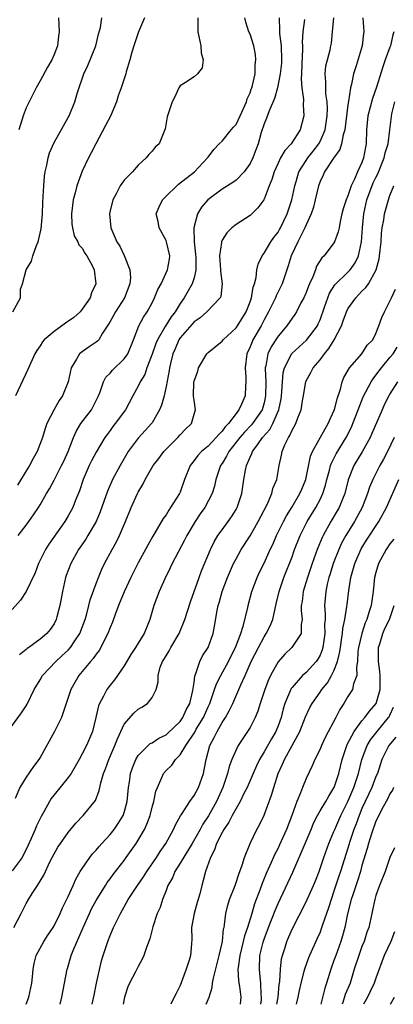
# Model space of a CAD drawing. Units: inches. Extents: x 2631000 to 2634000, y 1485000 to 1488000.
# Drawn here: x 2631382 to 2631435, y 1485000 to 1485141 of the extents above; entities that cross this region are included whole.
import ezdxf

# ---------------------------------------------------------------- set-up
doc = ezdxf.new("R2010")
doc.units = ezdxf.units.IN
doc.header["$MEASUREMENT"] = 0
doc.layers.add('LD26311485_2ft', color=220, linetype='Continuous')

msp = doc.modelspace()

# ---------------------------------------------------------------- linework, layer by layer
at = {"layer": 'LD26311485_2ft'}
for points, elevation in [([(2631380.36, 1485039), (2631382.35, 1485041.65), (2631383, 1485042.68), (2631383.12, 1485042.88), (2631384.12, 1485045), (2631385, 1485046.4), (2631385.35, 1485047), (2631387.24, 1485049), (2631388.16, 1485049.84), (2631389, 1485050.64), (2631389.32, 1485051), (2631389.95, 1485051.95), (2631390.67, 1485053), (2631391.42, 1485055), (2631391.61, 1485055.61), (2631391.97, 1485057), (2631392.16, 1485057.84), (2631393, 1485060.16), (2631393.32, 1485061), (2631393.82, 1485062.18), (2631394.2, 1485063), (2631395.29, 1485065), (2631395.91, 1485066.09), (2631396.35, 1485067), (2631397.22, 1485069), (2631398.02, 1485071), (2631398.89, 1485073), (2631399, 1485073.21), (2631399.68, 1485074.32), (2631400.01, 1485075), (2631401.17, 1485077), (2631401.97, 1485078.03), (2631402.68, 1485079), (2631403, 1485079.34), (2631404.67, 1485081), (2631405, 1485081.4), (2631405.79, 1485082.21), (2631406.65, 1485083), (2631407, 1485084.34), (2631407.2, 1485085), (2631407, 1485086.34), (2631406.93, 1485086.93), (2631406.98, 1485088.98), (2631407, 1485089.08), (2631407.52, 1485090.48), (2631407.65, 1485091), (2631408.82, 1485093), (2631409, 1485093.18), (2631410.01, 1485093.99), (2631411, 1485094.77), (2631411.17, 1485095), (2631413, 1485096.69), (2631413.21, 1485097), (2631414.43, 1485099), (2631415, 1485100.4), (2631415.22, 1485101), (2631415.47, 1485102.53), (2631415.64, 1485103), (2631415.87, 1485103.87), (2631415.98, 1485105), (2631416.18, 1485105.82), (2631416.73, 1485107), (2631417, 1485107.37), (2631417.97, 1485109), (2631418.39, 1485109.61), (2631419, 1485110.38), (2631419.23, 1485110.77), (2631419.36, 1485111), (2631420.29, 1485113), (2631420.96, 1485115), (2631421.41, 1485117), (2631421.6, 1485117.6), (2631421.99, 1485119), (2631423, 1485120.61), (2631423.26, 1485121), (2631424.04, 1485121.96), (2631424.83, 1485123), (2631425, 1485123.32), (2631425.72, 1485125), (2631426.03, 1485127), (2631426.07, 1485128.07), (2631426.03, 1485129), (2631425.85, 1485130.15), (2631425.82, 1485131), (2631425.85, 1485131.85), (2631425.73, 1485133), (2631425.84, 1485134.16), (2631426.05, 1485135), (2631426.44, 1485136.44), (2631426.56, 1485137), (2631426.62, 1485137.38), (2631426.8, 1485139), (2631426.97, 1485141)], 9174), ([(2631419.17, 1485141), (2631419.22, 1485139.22), (2631419.21, 1485139), (2631419.23, 1485138.77), (2631419.46, 1485137), (2631419.51, 1485135), (2631419.48, 1485134.52), (2631419.32, 1485133), (2631418.93, 1485131), (2631418.51, 1485129.49), (2631417.71, 1485127.71), (2631417.35, 1485126.65), (2631417, 1485125.84), (2631416.61, 1485124.61), (2631416.17, 1485123), (2631415.84, 1485122.16), (2631415.42, 1485121), (2631415, 1485120.19), (2631414.18, 1485119), (2631413, 1485117.79), (2631412.54, 1485117.46), (2631411, 1485116.5), (2631408.98, 1485115), (2631408.07, 1485113.93), (2631407.51, 1485113), (2631406.96, 1485111), (2631407.01, 1485109), (2631407.22, 1485107.22), (2631407.24, 1485106.76), (2631407.26, 1485105), (2631407, 1485103.86), (2631406.75, 1485103), (2631405.6, 1485101), (2631405, 1485100.17), (2631404.29, 1485099), (2631403.71, 1485098.29), (2631402.96, 1485097.04), (2631402.87, 1485096.87), (2631401.78, 1485095), (2631401.55, 1485094.45), (2631401, 1485092.93), (2631400.26, 1485091), (2631399.95, 1485090.05), (2631399.3, 1485089), (2631399, 1485088.34), (2631398.26, 1485087), (2631397.2, 1485085), (2631395.74, 1485083), (2631395.41, 1485082.59), (2631395, 1485082.01), (2631394.56, 1485081.44), (2631394.25, 1485081), (2631393, 1485078.91), (2631392.33, 1485077.67), (2631392, 1485077), (2631391.13, 1485075), (2631390.6, 1485073.4), (2631390.05, 1485072.05), (2631389.65, 1485071), (2631389, 1485069.81), (2631388.51, 1485069), (2631386.23, 1485065.77), (2631385.74, 1485065), (2631384.76, 1485063), (2631384.3, 1485061.7), (2631383.01, 1485058.99), (2631382.21, 1485057.79), (2631381, 1485056.44)], 9178), ([(2631381.09, 1485099), (2631382.2, 1485101), (2631382.21, 1485102.21), (2631382.47, 1485103), (2631382.99, 1485104.99), (2631383.77, 1485106.23), (2631383.94, 1485107), (2631384.47, 1485108.47), (2631384.7, 1485109), (2631385.14, 1485110.86), (2631385.32, 1485113), (2631385.38, 1485114.62), (2631385.45, 1485115.45), (2631385.51, 1485117), (2631385.61, 1485118.39), (2631385.72, 1485119), (2631385.96, 1485119.96), (2631386.12, 1485121), (2631386.31, 1485121.69), (2631387, 1485123.19), (2631389, 1485126.75), (2631389.13, 1485127), (2631389.95, 1485129), (2631390.35, 1485130.35), (2631391.22, 1485133), (2631391.79, 1485134.21), (2631392.98, 1485137), (2631393.34, 1485138.66), (2631393.62, 1485139.62), (2631393.81, 1485141)], 9186), ([(2631431.11, 1485141), (2631431.26, 1485139), (2631431.21, 1485138.79), (2631431.01, 1485137), (2631430.15, 1485134.15), (2631429.79, 1485133), (2631429.51, 1485131.51), (2631429.38, 1485131), (2631429.09, 1485129.09), (2631429, 1485128.56), (2631428.53, 1485125), (2631428.31, 1485124.31), (2631428.06, 1485123), (2631427.82, 1485122.18), (2631426.93, 1485120.93), (2631425.66, 1485119), (2631425.46, 1485118.54), (2631425, 1485117.61), (2631424.78, 1485117), (2631424.33, 1485115), (2631424.06, 1485113.94), (2631423.74, 1485113), (2631423, 1485111.43), (2631422.82, 1485111), (2631422.62, 1485110.62), (2631421.82, 1485109), (2631420.88, 1485107), (2631420.45, 1485105.55), (2631420.25, 1485105), (2631419.58, 1485103), (2631419, 1485101.84), (2631418.73, 1485101.27), (2631418.64, 1485101), (2631418.3, 1485100.3), (2631417.65, 1485099), (2631417, 1485097.85), (2631416.57, 1485097), (2631415.42, 1485095), (2631415.28, 1485094.72), (2631415, 1485093.99), (2631414.53, 1485093), (2631414.29, 1485091), (2631414.41, 1485089.59), (2631414.42, 1485089), (2631414.35, 1485088.35), (2631414.28, 1485087), (2631413.77, 1485085.77), (2631413.42, 1485085), (2631413, 1485084.47), (2631411.91, 1485083), (2631411.46, 1485082.54), (2631411, 1485081.91), (2631410.53, 1485081.47), (2631410.18, 1485081), (2631409, 1485079.77), (2631408.05, 1485079), (2631407.54, 1485078.46), (2631407, 1485077.73), (2631406.42, 1485077), (2631405.65, 1485075), (2631405, 1485073.19), (2631404.91, 1485073), (2631403.65, 1485071), (2631403.37, 1485070.63), (2631403, 1485069.99), (2631402.58, 1485069.42), (2631401.39, 1485067.39), (2631401.09, 1485066.91), (2631400.37, 1485065.63), (2631399, 1485063.1), (2631397.95, 1485061), (2631397, 1485058.95), (2631396.22, 1485057), (2631395.73, 1485055.73), (2631395.36, 1485054.64), (2631395, 1485053.84), (2631394.68, 1485053), (2631394.31, 1485052.31), (2631393.65, 1485051), (2631393.41, 1485050.59), (2631393, 1485050.06), (2631392.59, 1485049.41), (2631392.21, 1485049), (2631390.54, 1485047), (2631389.36, 1485045), (2631388.72, 1485043), (2631388.31, 1485041.69), (2631388.05, 1485041), (2631387.05, 1485039), (2631385, 1485035.3), (2631384.82, 1485035), (2631384.03, 1485033.97), (2631383, 1485032.47), (2631382.09, 1485031), (2631381.43, 1485029.43)], 9172), ([(2631399.93, 1485141), (2631399.05, 1485139), (2631398.37, 1485137), (2631398.09, 1485136.09), (2631397.81, 1485135), (2631397.3, 1485133.3), (2631397.23, 1485133), (2631396.57, 1485131), (2631396.15, 1485129.85), (2631395.89, 1485129), (2631395.04, 1485126.96), (2631394.36, 1485125.64), (2631392.94, 1485123), (2631392.3, 1485121.71), (2631391.92, 1485121), (2631391, 1485119.09), (2631390.23, 1485117), (2631390.01, 1485116.01), (2631389.74, 1485115), (2631389.5, 1485113), (2631389.54, 1485111.54), (2631389.62, 1485111), (2631389.84, 1485109.84), (2631390.36, 1485109), (2631390.54, 1485108.54), (2631391, 1485108.1), (2631391.37, 1485107.37), (2631391.65, 1485107), (2631392.47, 1485105.53), (2631392.73, 1485105), (2631392.94, 1485103), (2631392.32, 1485101.68), (2631392.14, 1485101), (2631391, 1485099.36), (2631390.73, 1485099), (2631389.82, 1485098.18), (2631388.63, 1485097.37), (2631387, 1485096.18), (2631385.57, 1485095), (2631385.32, 1485094.68), (2631385, 1485094.13), (2631384.53, 1485093.47), (2631384.26, 1485093), (2631383.24, 1485090.76), (2631381.46, 1485087)], 9184), ([(2631407.52, 1485141), (2631407.54, 1485139.54), (2631407.56, 1485139), (2631407.95, 1485137), (2631408.01, 1485136.01), (2631408.29, 1485135), (2631408.15, 1485133.85), (2631407.47, 1485133), (2631407, 1485132.59), (2631405.78, 1485131.78), (2631405, 1485131.29), (2631404.81, 1485131), (2631404.26, 1485129.74), (2631403.89, 1485129), (2631403.14, 1485126.86), (2631402.87, 1485125.13), (2631402.02, 1485123), (2631401.46, 1485122.54), (2631401, 1485121.94), (2631400.53, 1485121.47), (2631400.16, 1485121), (2631399, 1485119.94), (2631398.18, 1485119), (2631397, 1485117.79), (2631396.66, 1485117.34), (2631396.44, 1485117), (2631395.86, 1485115.86), (2631395.37, 1485115), (2631395, 1485113.4), (2631394.92, 1485113), (2631395.08, 1485111), (2631395.95, 1485109), (2631396.39, 1485108.39), (2631397.02, 1485107.02), (2631397.84, 1485105), (2631397.91, 1485103.91), (2631397.82, 1485103), (2631397.04, 1485101), (2631395.75, 1485099), (2631395, 1485097.58), (2631394.79, 1485097.21), (2631393.92, 1485095.92), (2631393.38, 1485095), (2631393.21, 1485094.79), (2631393, 1485094.63), (2631392.02, 1485093.98), (2631391, 1485093.29), (2631390.64, 1485093), (2631390.21, 1485092.21), (2631389.41, 1485091), (2631388.99, 1485089), (2631388.21, 1485087), (2631387.7, 1485086.3), (2631386.98, 1485085.02), (2631385.97, 1485083), (2631385.7, 1485082.3), (2631385.32, 1485081), (2631384.56, 1485079), (2631383.98, 1485078.02), (2631383.49, 1485077), (2631383, 1485076.25), (2631381.77, 1485074.23)], 9182), ([(2631381.85, 1485067), (2631383, 1485068.48), (2631383.38, 1485069), (2631384.03, 1485069.97), (2631384.76, 1485071), (2631385, 1485071.39), (2631385.9, 1485073), (2631386.32, 1485073.68), (2631387, 1485074.93), (2631388.06, 1485077), (2631388.37, 1485077.63), (2631388.98, 1485079), (2631389.77, 1485081), (2631390.13, 1485081.87), (2631390.83, 1485083), (2631392.32, 1485085), (2631392.57, 1485085.43), (2631393.34, 1485087), (2631393.57, 1485087.57), (2631394.04, 1485089), (2631394.37, 1485089.63), (2631395, 1485090.24), (2631395.34, 1485090.66), (2631397, 1485092.25), (2631397.52, 1485093), (2631398.35, 1485095), (2631399.12, 1485097), (2631399.77, 1485098.23), (2631400.29, 1485099), (2631401, 1485100.28), (2631401.36, 1485101), (2631401.84, 1485102.16), (2631402.28, 1485103), (2631403.21, 1485105), (2631403.47, 1485106.53), (2631403.52, 1485107), (2631403.06, 1485109), (2631403, 1485109.16), (2631402.02, 1485111), (2631401.88, 1485111.88), (2631401.59, 1485113), (2631401.99, 1485114.01), (2631402.5, 1485115), (2631403, 1485115.53), (2631404.52, 1485117), (2631404.78, 1485117.22), (2631407.04, 1485119), (2631408.94, 1485121), (2631409, 1485121.1), (2631409.83, 1485122.17), (2631410.58, 1485123), (2631411, 1485123.39), (2631412.3, 1485125), (2631412.64, 1485125.36), (2631413, 1485125.78), (2631413.6, 1485127), (2631414.5, 1485129), (2631414.59, 1485129.41), (2631415, 1485130.31), (2631415.17, 1485130.83), (2631415.25, 1485131), (2631415.35, 1485131.35), (2631415.71, 1485133), (2631415.73, 1485134.27), (2631415.83, 1485135), (2631415.76, 1485135.76), (2631415.54, 1485137), (2631415, 1485138.66), (2631414.85, 1485139), (2631414.4, 1485140.4), (2631414.25, 1485141)], 9180), ([(2631387.62, 1485141), (2631387.73, 1485139), (2631387.62, 1485138.38), (2631387.47, 1485137), (2631387, 1485135.79), (2631386.66, 1485135), (2631386.06, 1485133.94), (2631385, 1485131.99), (2631384.43, 1485131), (2631383.93, 1485130.07), (2631383, 1485128.15), (2631382.55, 1485127), (2631382.39, 1485126.39), (2631381.96, 1485125)], 9188), ([(2631422.79, 1485140.79), (2631422.55, 1485139), (2631422.47, 1485137.53), (2631422.51, 1485137), (2631422.51, 1485136.51), (2631422.39, 1485134.39), (2631422.34, 1485133), (2631422.3, 1485132.3), (2631422.4, 1485131), (2631422.64, 1485129.36), (2631422.58, 1485128.58), (2631422.69, 1485127), (2631422.15, 1485125), (2631420.86, 1485123), (2631419.95, 1485122.05), (2631419.37, 1485121), (2631419, 1485120.23), (2631418.43, 1485119), (2631418.1, 1485117.9), (2631417.73, 1485117), (2631417, 1485115.09), (2631416.95, 1485115), (2631416.13, 1485113.87), (2631415, 1485112.74), (2631413, 1485111.48), (2631412.42, 1485111), (2631411.7, 1485110.3), (2631411, 1485109.23), (2631410.91, 1485109), (2631410.91, 1485108.91), (2631410.65, 1485107), (2631410.8, 1485105), (2631410.79, 1485104.79), (2631411.02, 1485103), (2631410.82, 1485101.18), (2631410.72, 1485101), (2631408.83, 1485099), (2631407.86, 1485098.14), (2631407, 1485097.57), (2631405, 1485095.29), (2631404.81, 1485095), (2631404.28, 1485093.72), (2631403.96, 1485093), (2631403.62, 1485091.62), (2631403.48, 1485091), (2631403.42, 1485090.58), (2631403, 1485088.31), (2631402.71, 1485087), (2631402.35, 1485085.65), (2631402.08, 1485085), (2631401, 1485083.12), (2631400.91, 1485083), (2631400, 1485082), (2631399, 1485080.95), (2631397.59, 1485079), (2631397, 1485078), (2631396.45, 1485077), (2631395.36, 1485075), (2631395.24, 1485074.76), (2631394.63, 1485073.37), (2631393.59, 1485070.41), (2631393, 1485069), (2631391.83, 1485067), (2631391.51, 1485066.49), (2631390.49, 1485065), (2631389.36, 1485063), (2631388.71, 1485061.29), (2631388.62, 1485061), (2631388.17, 1485059), (2631387.81, 1485057), (2631387.39, 1485055.39), (2631387.3, 1485055), (2631387, 1485054.39), (2631386.43, 1485053.57), (2631385.94, 1485053), (2631385, 1485052.21), (2631383.37, 1485051), (2631383.15, 1485050.85), (2631383, 1485050.71), (2631382.06, 1485049.94)], 9176), ([(2631435.56, 1485139), (2631435.43, 1485138.57), (2631435.06, 1485137), (2631435, 1485136.8), (2631434.33, 1485135), (2631433.99, 1485134.01), (2631433.08, 1485131.08), (2631432.5, 1485129.5), (2631431.85, 1485127), (2631431.65, 1485125), (2631431.59, 1485123), (2631431.48, 1485122.52), (2631431.24, 1485121), (2631431, 1485120.35), (2631430.37, 1485119), (2631429.94, 1485117.94), (2631429.47, 1485117), (2631429, 1485115.57), (2631428.75, 1485115), (2631428.31, 1485113.69), (2631428.14, 1485113), (2631427.89, 1485111.89), (2631427.72, 1485111), (2631427.59, 1485110.41), (2631427.09, 1485109), (2631427, 1485108.85), (2631425.58, 1485107), (2631425.28, 1485106.72), (2631424.51, 1485105.49), (2631424.36, 1485105), (2631423.98, 1485103.98), (2631423.51, 1485103), (2631423.36, 1485102.64), (2631423, 1485101.73), (2631422.68, 1485101), (2631422.27, 1485100.27), (2631421.62, 1485099), (2631421.4, 1485098.6), (2631421, 1485098.08), (2631420.25, 1485097), (2631419, 1485095.52), (2631418.01, 1485093.99), (2631417.56, 1485093), (2631417.26, 1485091.26), (2631417.18, 1485091), (2631417.17, 1485090.83), (2631417.24, 1485089), (2631417.23, 1485087), (2631417, 1485085.97), (2631416.71, 1485085), (2631415.35, 1485083), (2631415.19, 1485082.81), (2631414.2, 1485081.8), (2631413.52, 1485081), (2631411.96, 1485079), (2631411.65, 1485078.35), (2631411, 1485077.3), (2631410.79, 1485077), (2631410.12, 1485075), (2631409.92, 1485074.08), (2631409.6, 1485073), (2631408.54, 1485071), (2631407.89, 1485070.11), (2631407.14, 1485069), (2631405.96, 1485067), (2631405.65, 1485066.35), (2631403.85, 1485063), (2631403.6, 1485062.4), (2631402.81, 1485060.81), (2631402.01, 1485059), (2631401.24, 1485057), (2631400.67, 1485055), (2631400.18, 1485053.82), (2631399.88, 1485053), (2631399, 1485051.61), (2631398.63, 1485051), (2631397.98, 1485050.02), (2631397, 1485048.38), (2631395.63, 1485046.37), (2631395, 1485045.62), (2631394.53, 1485045), (2631394.06, 1485044.06), (2631393.47, 1485043), (2631393.34, 1485042.66), (2631392.96, 1485041), (2631392.46, 1485039), (2631391.61, 1485037), (2631391, 1485035.78), (2631390.57, 1485035), (2631389.41, 1485033), (2631389, 1485032.41), (2631387, 1485029.94), (2631386.59, 1485029.41), (2631386.35, 1485029), (2631385.53, 1485027.53), (2631385.14, 1485026.86), (2631384.47, 1485025.53), (2631384.27, 1485025), (2631383.72, 1485023.72), (2631383.27, 1485022.73), (2631382.41, 1485021), (2631381, 1485019.09)], 9170), ([(2631381.23, 1485011), (2631382.28, 1485013), (2631383, 1485014.42), (2631383.32, 1485015), (2631383.86, 1485015.86), (2631384.6, 1485017), (2631384.78, 1485017.22), (2631385, 1485017.62), (2631385.53, 1485018.47), (2631386.45, 1485020.45), (2631387, 1485021.53), (2631387.53, 1485022.47), (2631387.89, 1485023), (2631389, 1485024.57), (2631390.11, 1485025.89), (2631391.17, 1485027), (2631392.89, 1485029.11), (2631393.45, 1485030.55), (2631393.67, 1485031.67), (2631394.06, 1485033), (2631394.34, 1485033.66), (2631394.81, 1485035), (2631395.69, 1485037), (2631396.04, 1485037.96), (2631396.54, 1485039), (2631397, 1485040.03), (2631398.37, 1485041.63), (2631399, 1485042.21), (2631399.52, 1485042.48), (2631400.32, 1485043), (2631401, 1485043.86), (2631401.59, 1485045), (2631401.89, 1485046.11), (2631401.86, 1485047), (2631402.17, 1485048.17), (2631402.48, 1485049), (2631402.7, 1485049.3), (2631403, 1485049.82), (2631403.46, 1485050.54), (2631403.69, 1485051), (2631404.86, 1485053), (2631405.66, 1485055), (2631406.47, 1485057.53), (2631407.71, 1485061), (2631408.06, 1485061.94), (2631409.36, 1485065), (2631409.89, 1485066.11), (2631410.41, 1485067), (2631411, 1485067.84), (2631412.33, 1485069.67), (2631413, 1485070.71), (2631413.17, 1485071), (2631413.85, 1485073), (2631413.99, 1485074.01), (2631414.11, 1485075), (2631414.34, 1485076.34), (2631414.48, 1485077), (2631415, 1485078.21), (2631415.27, 1485078.73), (2631415.35, 1485079), (2631416.14, 1485080.14), (2631416.77, 1485081), (2631417.83, 1485082.17), (2631418.24, 1485083), (2631419.11, 1485085), (2631419.44, 1485086.56), (2631419.5, 1485087), (2631419.56, 1485087.56), (2631419.62, 1485089), (2631419.72, 1485090.28), (2631419.91, 1485091), (2631420.98, 1485093.02), (2631423.08, 1485094.92), (2631424.62, 1485097), (2631424.75, 1485097.25), (2631425, 1485097.86), (2631425.65, 1485099.65), (2631426.1, 1485101), (2631426.37, 1485101.63), (2631427.14, 1485102.86), (2631429, 1485104.67), (2631429.3, 1485105), (2631430.01, 1485105.99), (2631430.48, 1485107), (2631430.94, 1485109), (2631431.08, 1485111), (2631431.25, 1485113), (2631431.69, 1485115), (2631432.59, 1485117.41), (2631433, 1485118.2), (2631433.28, 1485118.72), (2631434.19, 1485121), (2631434.31, 1485121.69), (2631434.72, 1485123), (2631435, 1485125), (2631435.28, 1485127.28), (2631435.69, 1485129)], 9168), ([(2631382.99, 1485000), (2631383, 1485000.02), (2631383.36, 1485001), (2631383.82, 1485003), (2631383.91, 1485003.91), (2631384, 1485005), (2631384.16, 1485005.84), (2631384.44, 1485007), (2631385.52, 1485009), (2631386.11, 1485009.89), (2631386.87, 1485011), (2631387, 1485011.23), (2631387.85, 1485013), (2631388.19, 1485013.81), (2631389, 1485015.41), (2631389.74, 1485017), (2631390.12, 1485017.88), (2631390.74, 1485019), (2631391, 1485019.42), (2631392.1, 1485021), (2631392.5, 1485021.5), (2631393, 1485022.03), (2631393.44, 1485022.56), (2631393.83, 1485023), (2631395, 1485024.27), (2631395.57, 1485025), (2631396.16, 1485025.84), (2631396.86, 1485027), (2631397, 1485027.44), (2631397.43, 1485029), (2631397.63, 1485031), (2631397.75, 1485031.75), (2631397.93, 1485033), (2631398.19, 1485033.81), (2631398.66, 1485035), (2631399, 1485035.56), (2631400.43, 1485037), (2631400.73, 1485037.27), (2631401, 1485037.39), (2631401.97, 1485038.03), (2631403, 1485038.52), (2631403.26, 1485038.74), (2631405, 1485040.43), (2631405.4, 1485041), (2631405.89, 1485042.11), (2631406.38, 1485043), (2631406.84, 1485044.84), (2631407, 1485045.98), (2631407.1, 1485046.9), (2631407.27, 1485047.27), (2631407.83, 1485049), (2631408.21, 1485049.79), (2631409.01, 1485051), (2631409.71, 1485053), (2631409.93, 1485054.07), (2631410.3, 1485056.3), (2631410.46, 1485057), (2631410.59, 1485057.41), (2631411.02, 1485059), (2631411.78, 1485061), (2631412.65, 1485063), (2631413, 1485063.68), (2631413.75, 1485065), (2631415, 1485066.97), (2631416.17, 1485069), (2631417.45, 1485071.45), (2631418.12, 1485073), (2631418.27, 1485073.73), (2631418.82, 1485075), (2631419.16, 1485077), (2631419.49, 1485078.51), (2631419.58, 1485079), (2631419.99, 1485079.99), (2631420.49, 1485081), (2631420.71, 1485081.29), (2631421, 1485082.05), (2631421.54, 1485083), (2631421.83, 1485083.83), (2631422.31, 1485085), (2631422.54, 1485086.54), (2631422.64, 1485087), (2631422.98, 1485089.02), (2631423.71, 1485090.29), (2631424.02, 1485091), (2631425, 1485092.13), (2631425.62, 1485093), (2631426.27, 1485093.73), (2631427.01, 1485094.99), (2631428.05, 1485097), (2631428.32, 1485097.68), (2631428.79, 1485099), (2631429, 1485099.4), (2631430.11, 1485101), (2631431, 1485101.92), (2631431.56, 1485102.44), (2631431.91, 1485103), (2631433.02, 1485105), (2631433.45, 1485106.55), (2631433.52, 1485107), (2631433.72, 1485109), (2631433.78, 1485110.22), (2631433.89, 1485111), (2631434.12, 1485112.12), (2631434.23, 1485113), (2631434.78, 1485115), (2631435, 1485115.63), (2631435.53, 1485117)], 9166), ([(2631387.85, 1485000), (2631388.11, 1485001), (2631388.86, 1485005), (2631388.89, 1485005.11), (2631389.45, 1485007), (2631389.71, 1485007.71), (2631391.13, 1485011), (2631392.05, 1485013), (2631392.36, 1485013.64), (2631393, 1485014.86), (2631394.32, 1485017), (2631394.59, 1485017.41), (2631395, 1485017.93), (2631395.45, 1485018.55), (2631397, 1485020.56), (2631397.31, 1485021), (2631398.7, 1485023), (2631399, 1485023.46), (2631399.9, 1485025), (2631400.25, 1485025.75), (2631400.72, 1485027), (2631401, 1485028.18), (2631401.23, 1485029), (2631401.53, 1485030.47), (2631401.75, 1485031), (2631402.4, 1485032.4), (2631402.64, 1485033), (2631403, 1485033.44), (2631403.8, 1485034.2), (2631404.33, 1485035), (2631405, 1485035.66), (2631405.8, 1485037), (2631407.1, 1485038.9), (2631407.32, 1485039.32), (2631408.33, 1485041), (2631409, 1485042.52), (2631409.23, 1485043), (2631409.94, 1485045), (2631410.2, 1485045.8), (2631410.81, 1485047), (2631411.91, 1485049), (2631412.26, 1485049.74), (2631412.9, 1485051), (2631413.68, 1485053), (2631414.03, 1485054.03), (2631414.68, 1485056.68), (2631414.74, 1485057), (2631415.27, 1485059), (2631416, 1485061), (2631416.32, 1485061.68), (2631417, 1485063.08), (2631417.88, 1485065), (2631418.25, 1485065.75), (2631418.8, 1485067), (2631419.77, 1485069), (2631420.19, 1485069.81), (2631421, 1485071.1), (2631422.13, 1485073), (2631422.38, 1485073.62), (2631422.98, 1485075), (2631423.65, 1485078.35), (2631423.91, 1485079), (2631425.73, 1485082.27), (2631426.17, 1485083), (2631427, 1485084.85), (2631427.06, 1485085), (2631427.44, 1485086.56), (2631427.95, 1485087.95), (2631428.19, 1485089), (2631428.39, 1485089.61), (2631429.2, 1485091), (2631430.97, 1485093), (2631431.76, 1485094.24), (2631432.57, 1485095), (2631433, 1485095.88), (2631433.43, 1485097), (2631433.83, 1485098.17), (2631434.21, 1485099), (2631435, 1485100.49), (2631435.21, 1485101), (2631435.77, 1485102.23)], 9164), ([(2631392.45, 1485000), (2631392.71, 1485001.29), (2631393.07, 1485003), (2631393.79, 1485006.21), (2631394.02, 1485007), (2631394.66, 1485009), (2631395, 1485009.84), (2631395.36, 1485010.64), (2631395.5, 1485011), (2631395.95, 1485011.95), (2631396.47, 1485013), (2631397.6, 1485015), (2631398.9, 1485017), (2631399.77, 1485018.23), (2631400.26, 1485019), (2631401.62, 1485021), (2631402.15, 1485021.85), (2631402.95, 1485023), (2631404.04, 1485025), (2631404.33, 1485025.67), (2631405.05, 1485026.95), (2631405.29, 1485027.29), (2631406.37, 1485029), (2631407, 1485029.87), (2631407.61, 1485031), (2631408.33, 1485033), (2631408.46, 1485033.54), (2631408.71, 1485035), (2631409.27, 1485037), (2631409.88, 1485038.12), (2631410.29, 1485039), (2631411, 1485040.28), (2631411.47, 1485041), (2631412.03, 1485041.97), (2631412.52, 1485043), (2631413.41, 1485045), (2631413.69, 1485045.69), (2631414.3, 1485047), (2631415.17, 1485049), (2631416.19, 1485051), (2631417, 1485052.52), (2631417.32, 1485053), (2631417.89, 1485054.11), (2631418.24, 1485055), (2631418.57, 1485056.57), (2631418.75, 1485057.25), (2631419.16, 1485059), (2631419.85, 1485061), (2631421, 1485063.97), (2631421.37, 1485065), (2631422.16, 1485067), (2631423.15, 1485069), (2631424.39, 1485071), (2631425, 1485072.14), (2631425.42, 1485073), (2631425.8, 1485074.2), (2631425.99, 1485075), (2631426.36, 1485076.36), (2631426.51, 1485077), (2631426.63, 1485077.37), (2631427.3, 1485078.7), (2631428.73, 1485081), (2631429.49, 1485082.51), (2631429.71, 1485083), (2631430.46, 1485085), (2631431.17, 1485086.83), (2631432.31, 1485089), (2631432.58, 1485089.42), (2631433, 1485089.92), (2631433.79, 1485091), (2631435, 1485092.44), (2631435.44, 1485093), (2631436.05, 1485093.95)], 9162), ([(2631436.07, 1485089), (2631435, 1485087.27), (2631434.85, 1485087), (2631434.23, 1485085.77), (2631433.88, 1485085), (2631432.42, 1485081.58), (2631432.16, 1485081), (2631431.02, 1485078.98), (2631429.83, 1485077), (2631429.04, 1485074.96), (2631428.55, 1485073), (2631428.22, 1485072.22), (2631427.74, 1485071), (2631427.47, 1485070.53), (2631426.54, 1485069), (2631425.43, 1485067), (2631425.29, 1485066.71), (2631424.6, 1485065), (2631423.88, 1485063), (2631423.2, 1485061), (2631422.59, 1485059), (2631422.43, 1485057.57), (2631422.32, 1485057), (2631422.3, 1485056.3), (2631422.44, 1485055), (2631422.3, 1485054.3), (2631422.33, 1485053), (2631420.99, 1485051), (2631419.95, 1485050.05), (2631419, 1485048.97), (2631417.92, 1485047), (2631417.62, 1485046.38), (2631417.11, 1485045), (2631416.45, 1485043), (2631416.11, 1485041.89), (2631415.74, 1485041), (2631415, 1485039.59), (2631414.63, 1485039), (2631413.31, 1485037), (2631413, 1485036.38), (2631412.41, 1485035), (2631412.01, 1485033.99), (2631411.78, 1485033), (2631411.09, 1485031), (2631410.19, 1485029), (2631409.05, 1485026.95), (2631408.25, 1485025.75), (2631407.85, 1485025), (2631406.72, 1485023), (2631405, 1485020.17), (2631404.24, 1485019), (2631403.9, 1485018.1), (2631403.25, 1485017), (2631403, 1485016.29), (2631402.47, 1485015), (2631402.14, 1485013.86), (2631401.71, 1485013), (2631401.09, 1485011.09), (2631400.66, 1485009.34), (2631400.24, 1485008.24), (2631399.84, 1485007), (2631399.57, 1485006.43), (2631399, 1485005.41), (2631398.63, 1485004.63), (2631397.77, 1485003), (2631397.52, 1485002.48), (2631397.05, 1485001), (2631396.88, 1485000)], 9160), ([(2631435.6, 1485081), (2631434.64, 1485079), (2631434.08, 1485077.92), (2631433.55, 1485077), (2631432.54, 1485075), (2631432.09, 1485073.91), (2631431.8, 1485073), (2631431.02, 1485071), (2631429.94, 1485069), (2631428.68, 1485067), (2631428.09, 1485065.91), (2631427.67, 1485065), (2631426.9, 1485063), (2631426.46, 1485061.54), (2631426.28, 1485061), (2631426.04, 1485060.04), (2631425.83, 1485059), (2631425.66, 1485057), (2631425.76, 1485055.76), (2631425.72, 1485055), (2631425.66, 1485054.34), (2631425.7, 1485053), (2631425.39, 1485051), (2631425.31, 1485050.69), (2631425, 1485049.93), (2631424.68, 1485049.32), (2631424.43, 1485049), (2631423, 1485047.43), (2631422.51, 1485047), (2631421, 1485045.27), (2631420.88, 1485045.12), (2631419.99, 1485043), (2631419.75, 1485042.25), (2631419.43, 1485041), (2631419, 1485039.82), (2631418.68, 1485039), (2631418.06, 1485037.94), (2631417, 1485036.07), (2631416.36, 1485035), (2631415.92, 1485034.08), (2631415.43, 1485033), (2631414.57, 1485031), (2631414.13, 1485030.13), (2631413.59, 1485029), (2631413, 1485028.01), (2631412.46, 1485027), (2631411.98, 1485026.02), (2631411.25, 1485025), (2631411, 1485024.55), (2631410.21, 1485023), (2631409.94, 1485022.06), (2631409.34, 1485021), (2631408.65, 1485019), (2631408.31, 1485017.69), (2631408.09, 1485017), (2631407.81, 1485015.81), (2631407.43, 1485014.57), (2631406.99, 1485013), (2631406.65, 1485011), (2631406.7, 1485009.3), (2631406.63, 1485008.64), (2631406.51, 1485007), (2631406.3, 1485006.3), (2631405.87, 1485005), (2631405, 1485002.71), (2631404.44, 1485001.56), (2631404.16, 1485001), (2631403.69, 1485000)], 9158), ([(2631408.71, 1485000), (2631409.16, 1485001), (2631409.6, 1485002.4), (2631409.64, 1485003), (2631409.76, 1485003.76), (2631410.59, 1485007), (2631411.05, 1485009), (2631411.22, 1485010.78), (2631411.28, 1485011), (2631411.36, 1485011.36), (2631411.53, 1485013), (2631411.83, 1485014.17), (2631412.08, 1485015), (2631412.86, 1485017), (2631413, 1485017.39), (2631413.39, 1485018.61), (2631413.89, 1485019.89), (2631414.21, 1485021), (2631415.03, 1485022.97), (2631415.99, 1485025), (2631416.35, 1485025.65), (2631417, 1485027.03), (2631418.09, 1485029.91), (2631418.39, 1485031), (2631419.03, 1485033), (2631419.66, 1485034.34), (2631419.92, 1485035), (2631422.12, 1485039), (2631422.93, 1485041.07), (2631423.57, 1485042.43), (2631423.86, 1485043), (2631425, 1485044.6), (2631425.27, 1485045), (2631426.06, 1485045.94), (2631426.66, 1485047), (2631427, 1485047.68), (2631427.51, 1485049), (2631427.81, 1485050.19), (2631427.91, 1485051), (2631428.08, 1485052.08), (2631428.21, 1485053), (2631428.27, 1485053.73), (2631428.54, 1485055), (2631428.85, 1485056.85), (2631428.87, 1485057.13), (2631429.13, 1485059.13), (2631429.42, 1485061), (2631429.97, 1485063), (2631430.9, 1485065.1), (2631431.67, 1485066.33), (2631433.42, 1485069), (2631434.5, 1485071), (2631436.25, 1485075)], 9156), ([(2631435.53, 1485066.47), (2631435, 1485065.81), (2631434.45, 1485065), (2631433.37, 1485063), (2631433, 1485061.74), (2631432.81, 1485061), (2631432.58, 1485059), (2631432.29, 1485057), (2631432, 1485056), (2631431.68, 1485055), (2631431.46, 1485054.54), (2631430.96, 1485053), (2631430.51, 1485051), (2631430.42, 1485050.43), (2631430.36, 1485049), (2631430.2, 1485048.2), (2631430.26, 1485047), (2631429.79, 1485045.79), (2631429.63, 1485045), (2631429, 1485044.01), (2631428.41, 1485043), (2631427.84, 1485042.16), (2631427.25, 1485041), (2631425.78, 1485038.22), (2631425.21, 1485037), (2631425, 1485036.48), (2631424.26, 1485035), (2631423.9, 1485034.1), (2631423, 1485032.26), (2631422.5, 1485031), (2631422.21, 1485030.21), (2631421.68, 1485029), (2631420.98, 1485027), (2631420.22, 1485025), (2631419.22, 1485022.78), (2631419, 1485022.31), (2631418.55, 1485021.45), (2631417.84, 1485019.84), (2631417.31, 1485018.69), (2631416.73, 1485017.27), (2631416.44, 1485016.44), (2631415.64, 1485014.36), (2631415.25, 1485013), (2631414.65, 1485011), (2631414.22, 1485009.78), (2631414.04, 1485009), (2631413.53, 1485007), (2631413.28, 1485005.28), (2631413.27, 1485005), (2631413.34, 1485003.34), (2631413.47, 1485002.53), (2631413.67, 1485001), (2631413.59, 1485000)], 9154), ([(2631416.55, 1485000), (2631416.63, 1485000.63), (2631416.65, 1485001), (2631416.6, 1485001.4), (2631416.53, 1485003), (2631416.41, 1485004.41), (2631416.33, 1485005), (2631416.42, 1485007), (2631416.86, 1485008.86), (2631417, 1485009.31), (2631417.63, 1485011), (2631418.57, 1485013.43), (2631419, 1485014.43), (2631421.12, 1485018.88), (2631422.9, 1485023), (2631423.73, 1485025), (2631424.09, 1485025.91), (2631424.63, 1485027), (2631425, 1485027.64), (2631425.81, 1485029), (2631426.24, 1485029.76), (2631427, 1485030.93), (2631427.03, 1485031), (2631427.67, 1485033), (2631428.15, 1485035), (2631428.88, 1485037.12), (2631429.86, 1485039), (2631431, 1485040.54), (2631431.4, 1485041), (2631432.08, 1485041.92), (2631433.02, 1485043), (2631433.6, 1485045), (2631433.61, 1485047), (2631433.55, 1485047.55), (2631433.34, 1485049), (2631433.34, 1485050.66), (2631433.36, 1485051), (2631433.55, 1485051.54), (2631434, 1485053), (2631434.29, 1485053.71), (2631434.93, 1485055), (2631435.62, 1485057)], 9152), ([(2631418.83, 1485000), (2631419, 1485001), (2631419.17, 1485002.83), (2631419.24, 1485003.24), (2631419.34, 1485005), (2631419.51, 1485006.49), (2631419.64, 1485007), (2631419.96, 1485007.96), (2631420.27, 1485009), (2631421, 1485010.75), (2631423, 1485014.66), (2631424.05, 1485017), (2631424.34, 1485017.66), (2631424.86, 1485019), (2631425, 1485019.39), (2631425.53, 1485021), (2631426.27, 1485023), (2631427, 1485024.71), (2631427.11, 1485025), (2631427.99, 1485027), (2631429, 1485029), (2631429.85, 1485031), (2631430.28, 1485032.28), (2631430.5, 1485033), (2631430.97, 1485035), (2631431.72, 1485037), (2631432.2, 1485037.8), (2631433.16, 1485039), (2631434.81, 1485041), (2631434.89, 1485041.11), (2631435, 1485041.34), (2631435.52, 1485042.48)], 9150), ([(2631435.83, 1485038.17), (2631434.85, 1485037), (2631433.85, 1485035), (2631433.63, 1485034.37), (2631433.21, 1485033), (2631433, 1485032.54), (2631432.41, 1485031), (2631431.47, 1485029), (2631431, 1485027.97), (2631430.59, 1485027), (2631430.18, 1485025.82), (2631429.85, 1485025), (2631429.28, 1485023.28), (2631429, 1485022.33), (2631427.95, 1485019), (2631427.7, 1485018.3), (2631427, 1485016.15), (2631426.59, 1485015), (2631426.21, 1485013.79), (2631425.37, 1485011.37), (2631425.19, 1485010.81), (2631425, 1485010.31), (2631424.6, 1485009.4), (2631423.49, 1485007), (2631423.35, 1485006.65), (2631422.77, 1485005), (2631422.71, 1485004.71), (2631422.28, 1485003), (2631422.04, 1485001.96), (2631421.84, 1485001), (2631421.59, 1485000)], 9148), ([(2631435.51, 1485031), (2631435.37, 1485030.63), (2631435, 1485030.1), (2631434.66, 1485029.34), (2631434.44, 1485029), (2631433.79, 1485027.79), (2631433.29, 1485026.71), (2631433, 1485026.17), (2631432.35, 1485024.35), (2631431.91, 1485023), (2631431.72, 1485022.28), (2631431, 1485019.83), (2631430.78, 1485019), (2631430.35, 1485017.65), (2631429.67, 1485015.67), (2631429.47, 1485015), (2631428.94, 1485012.94), (2631428.54, 1485011), (2631428.21, 1485009.79), (2631427.97, 1485009), (2631427.24, 1485007), (2631427, 1485006.28), (2631426.53, 1485005), (2631425.95, 1485003), (2631425.7, 1485002.3), (2631425.11, 1485000)], 9146), ([(2631435.64, 1485022.36), (2631434.98, 1485021), (2631434.3, 1485019), (2631433.52, 1485017), (2631433, 1485015.55), (2631432.83, 1485015), (2631432.52, 1485013.48), (2631432.4, 1485013), (2631431.97, 1485011), (2631431.71, 1485010.29), (2631431.3, 1485009), (2631431, 1485008.28), (2631430.53, 1485007), (2631429.89, 1485005), (2631429.29, 1485003), (2631428.62, 1485001.38), (2631428.27, 1485000.27), (2631428.16, 1485000)], 9144), ([(2631435.63, 1485010.37), (2631435.11, 1485009), (2631434.19, 1485007), (2631433, 1485003.75), (2631432.75, 1485003), (2631432.19, 1485001.81), (2631431.78, 1485001), (2631431.22, 1485000)], 9142), ([(2631435.06, 1485000), (2631435.64, 1485001)], 9140)]:
    msp.add_lwpolyline(points, dxfattribs=dict(at, elevation=elevation))

doc.saveas('drawing.dxf')
